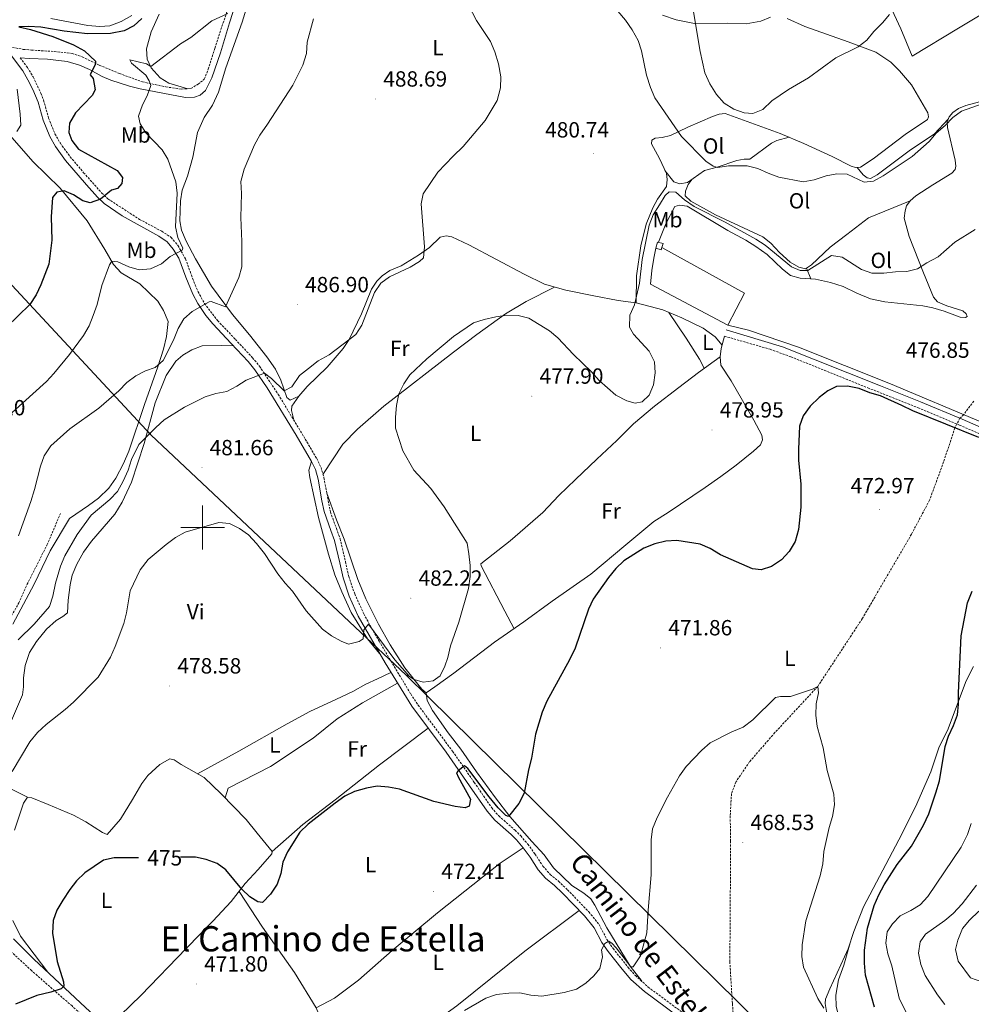
# Model space of a CAD drawing. Units: metres. Extents: x 582802 to 587293, y 4719279 to 4722304.
# Drawn here: x 584917 to 585351, y 4719782 to 4720232 of the extents above; entities that cross this region are included whole.
import ezdxf
from ezdxf.enums import TextEntityAlignment as Align

# ---------------------------------------------------------------- set-up
doc = ezdxf.new("R2010")
doc.units = ezdxf.units.M
doc.header["$MEASUREMENT"] = 0
doc.linetypes.add('TRAZOSX2', pattern=[1.5, 1, -0.5])
for name, color, linetype, lineweight in [('Carátula', 7, 'Continuous', 5), ('Level 11', 142, 'TRAZOSX2', 13), ('Level 15', 1, 'Continuous', 0), ('Level 20', 19, 'Continuous', 0), ('Level 21', 19, 'Continuous', 0), ('Level 32', 19, 'Continuous', 0), ('Level 36', 19, 'Continuous', 40), ('Level 37', 92, 'Continuous', 0), ('Level 4', 36, 'Continuous', 30), ('Level 41', 19, 'Continuous', 0), ('Level 44', 19, 'Continuous', 0), ('Level 45', 19, 'Continuous', 0), ('Level 5', 36, 'Continuous', 0), ('Level 52', 1, 'Continuous', 13), ('Level 63', 7, 'Continuous', 0), ('Level 7', 1, 'Continuous', 0)]:
    doc.layers.add(name, color=color, linetype=linetype, lineweight=lineweight)
doc.styles.add('Arial', font='ARIAL.TTF', dxfattribs={"height": 0.2})

# ---------------------------------------------------------------- blocks, each defined once
blk = doc.blocks.new('5PELE')
at = {"layer": 'Carátula', "linetype": 'Continuous', "lineweight": 5}
h = blk.add_hatch(color=9, dxfattribs=at)
edge = h.paths.add_edge_path()
edge.add_arc((0, 0), 2.85, 359.999, 719.999)
at = {"layer": 'Carátula', "color": 252, "linetype": 'Continuous', "lineweight": 5}
blk.add_circle((0, 0, 0), 2.85, dxfattribs=at)
blk = doc.blocks.new('5PATER')
at = {"layer": 'Carátula', "linetype": 'Continuous', "lineweight": 5}
h = blk.add_hatch(color=250, dxfattribs=at)
edge = h.paths.add_edge_path()
edge.add_ellipse((0, 0), major_axis=(-1.33, -1.34), ratio=0.999422, start_angle=0, end_angle=360)

msp = doc.modelspace()

# ---------------------------------------------------------------- linework, layer by layer
at = {"layer": 'Level 11', "color": 142, "linetype": 'TRAZOSX2', "lineweight": 13}
msp.add_polyline3d([(585351.92, 4720057.66, 476.37), (585347.3, 4720051.51, 477.05), (585345.57, 4720049.89, 475.07), (585343.3, 4720045.44, 475.01), (585338.11, 4720029.96, 473.9), (585331.67, 4720012.4, 473.22), (585323.42, 4719996.87, 472.36), (585300.97, 4719958.35, 471.49), (585280.65, 4719927.42, 470.01), (585261.13, 4719906.38, 469.45), (585249.61, 4719893.13, 468.9), (585243.4, 4719884.02, 468.65), (585241.32, 4719878.55, 468.65), (585240.73, 4719868.28, 468.47), (585240.94, 4719856.89, 468.4), (585240.58, 4719801.83, 468.34), (585241.73, 4719782.58, 468.04), (585242.67, 4719772.52, 468.25)], dxfattribs=at)
at = {"layer": 'Level 15', "linetype": 'Continuous', "lineweight": 13}
for points in [[(585206.81, 4720127.36, 480.87), (585207.62, 4720130.2, 480.87), (585210.12, 4720129.5, 480.87), (585209.61, 4720127.71, 480.87)], [(585209.61, 4720127.71, 480.87), (585209.31, 4720126.65, 480.87), (585206.81, 4720127.36, 480.87)]]:
    msp.add_polyline3d(points, dxfattribs=at)
at = {"layer": 'Level 20', "color": 19, "linetype": 'Continuous', "lineweight": 0, "ltscale": 0.5}
msp.add_polyline3d([(585209.61, 4720127.71, 479.41), (585247.33, 4720106.86, 478.62), (585239.67, 4720092.28, 478.46), (585204.37, 4720111.04, 479.68), (585205.04, 4720117.21, 479.88), (585205.94, 4720122.9, 479.76), (585206.81, 4720127.36, 480.87)], dxfattribs=at)
at = {"layer": 'Level 21', "color": 19, "linetype": 'Continuous', "lineweight": 0}
for points in [[(585018.07, 4720248.31, 495.29), (585012.28, 4720230.19, 494.49), (585008.17, 4720216.5, 493.25), (585004.18, 4720205.11, 492.34), (585001.38, 4720199.41, 492.38), (584998.83, 4720197.22, 492.46), (584996.24, 4720196.29, 492.65), (584992.17, 4720196.22, 492.89), (584971.51, 4720200.06, 495.34), (584966.72, 4720201.27, 496.12), (584958.19, 4720204.01, 498.07), (584954.14, 4720205.7, 499.01), (584948.4, 4720208.93, 499.95), (584943.89, 4720210.97, 500.62), (584938.23, 4720212.65, 501.31), (584929.3, 4720213.72, 502.44), (584920.82, 4720213.94, 502.91), (584916.82, 4720214.26, 503.29)], [(584912.76, 4720215.23, 503.22), (584917.91, 4720208.33, 503.41), (584920.34, 4720204.3, 502.98), (584922.55, 4720199.82, 502.68), (584924.95, 4720194.07, 502.42), (584927.23, 4720185.82, 501.99), (584930.25, 4720178.44, 501.55), (584932.86, 4720173.81, 501.27), (584937.49, 4720167.48, 501.13), (584947.01, 4720156.36, 500.52), (584952.08, 4720150.71, 500.05), (584955.12, 4720147.8, 499.82), (584963.32, 4720142.13, 498.92), (584980.03, 4720132.83, 496.58), (584983.87, 4720130.34, 496.07), (584986.59, 4720127.04, 495.19), (584989.17, 4720122.79, 494.52), (584992.41, 4720114.13, 493.35), (584995.53, 4720106.38, 491.53), (584997.79, 4720102.11, 490.26), (585001.51, 4720096.66, 489), (585004.65, 4720092.84, 488.25), (585013.03, 4720083.98, 486.4), (585020.8, 4720075.66, 485.38), (585023.83, 4720071.97, 485.02), (585029.45, 4720063.72, 484.4), (585042.64, 4720042.16, 483.28), (585049.72, 4720030.15, 483.11), (585051.56, 4720026.46, 483.09), (585052.78, 4720021.99, 483.09), (585054.34, 4720012.07, 482.9), (585055.43, 4720007.21, 482.79), (585058.55, 4719998.62, 482.77), (585060.18, 4719994.06, 482.4), (585062.59, 4719983.82, 481.9), (585064.09, 4719976.95, 481.23), (585066.92, 4719968.69, 480.92), (585071.01, 4719959.58, 480.37), (585083.28, 4719938.19, 478.83), (585095.44, 4719918.41, 477.32), (585111.13, 4719897.43, 475.76), (585121.77, 4719882.14, 474.45), (585129.79, 4719870.47, 473.81), (585133.28, 4719866.46, 473.52), (585140.76, 4719859.86, 472.95), (585143.18, 4719857.45, 472.95), (585146.3, 4719853.81, 472.84), (585149.41, 4719849.54, 472.55), (585153.17, 4719843.83, 472.71), (585156.42, 4719840.05, 472.3), (585160.57, 4719836.65, 471.98), (585164.26, 4719833.12, 471.52), (585174.27, 4719822.8, 470.58), (585178.66, 4719817.29, 470.18), (585182.21, 4719810.62, 469.79), (585185.01, 4719806.47, 469.79), (585191.39, 4719798.46, 469.38), (585195.42, 4719793.8, 469.39), (585201.65, 4719788.2, 469.08), (585216.95, 4719776.84, 468.47)], [(585238.9, 4720090.09, 477.11), (585264.61, 4720082.47, 476.3), (585309.3, 4720064.55, 475.39), (585327.63, 4720057.28, 475.45), (585346.51, 4720049.39, 475.33), (585374.04, 4720037.41, 476.31)], [(584939.25, 4720004.08, 488), (584930.47, 4719989.34, 488.01), (584923.13, 4719974.09, 487.49), (584913.38, 4719955.92, 486.19)], [(584913.79, 4719812.26, 477.11), (584923.03, 4719803.09, 476.15), (584946.64, 4719780.95, 474.19), (584966.8, 4719762.41, 473.39), (584979.01, 4719750.44, 473.03)]]:
    msp.add_polyline3d(points, dxfattribs=at)
at = {"layer": 'Level 21', "color": 19, "linetype": 'TRAZOSX2', "lineweight": 0}
for points in [[(584913.24, 4720219.05, 503.78), (584918.16, 4720218.14, 503.52), (584921.89, 4720217.81, 503.31), (584932.32, 4720217.14, 502.36), (584940.45, 4720216.29, 501.41), (584945.13, 4720214.69, 500.68), (584952.88, 4720210.9, 499.48), (584962.03, 4720207.14, 497.98), (584972.51, 4720203.3, 495.57), (584983.26, 4720201.01, 494.19), (584990.29, 4720200, 492.89), (584994.67, 4720200.23, 492.81), (584997.93, 4720202.3, 492.38), (585000.75, 4720204.49, 492.38), (585002.62, 4720209.04, 492.65), (585005.55, 4720218.58, 493.64), (585012.38, 4720239.26, 495.02)], [(584916.82, 4720214.26, 503.29), (584920.12, 4720209.82, 503.41), (584922.69, 4720205.56, 502.98), (584926.25, 4720198.08, 502.53), (584927.49, 4720194.92, 502.42), (584929.76, 4720186.69, 501.99), (584932.65, 4720179.6, 501.55), (584935.11, 4720175.26, 501.27), (584939.59, 4720169.13, 501.13), (584945.74, 4720161.86, 500.81), (584954.01, 4720152.56, 500.05), (584956.78, 4720149.91, 499.82), (584971.26, 4720140.56, 498.03), (584981.39, 4720135.13, 496.58), (584985.67, 4720132.36, 496.07), (584988.8, 4720128.55, 495.19), (584992.23, 4720122.51, 494.32), (584994.91, 4720115.06, 493.35), (584996.69, 4720110.5, 492.34), (584997.93, 4720107.55, 491.53), (585000.93, 4720102.16, 489.87), (585006.91, 4720094.33, 488.2), (585014.97, 4720085.81, 486.4), (585022.81, 4720077.42, 485.38), (585025.97, 4720073.56, 485.02), (585034.53, 4720060.68, 484.11), (585046.88, 4720040.28, 483.21), (585052.07, 4720031.42, 483.11), (585054.07, 4720027.42, 483.09), (585055.38, 4720022.59, 483.09), (585058.32, 4720006.97, 482.77), (585061.06, 4719999.53, 482.77), (585062.74, 4719994.82, 482.4), (585065.19, 4719984.4, 481.9), (585066.66, 4719977.67, 481.23), (585069.4, 4719969.68, 480.92), (585073.51, 4719960.58, 480.35), (585080.53, 4719948.13, 479.5), (585094.95, 4719924.01, 477.59), (585098.34, 4719918.94, 477.25), (585114.09, 4719897.86, 475.67), (585123.97, 4719883.65, 474.45), (585131.9, 4719872.11, 473.81), (585135.17, 4719868.35, 473.52), (585142.59, 4719861.81, 472.95), (585145.13, 4719859.26, 472.95), (585148.39, 4719855.47, 472.84), (585151.61, 4719851.06, 472.55), (585155.3, 4719845.44, 472.71), (585158.56, 4719841.72, 472.28), (585162.43, 4719838.57, 471.97), (585166.55, 4719834.62, 471.48), (585176.28, 4719824.56, 470.58), (585180.9, 4719818.76, 470.18), (585184.5, 4719812, 469.79), (585187.31, 4719807.85, 469.78), (585194.18, 4719799.28, 469.36), (585197.47, 4719795.51, 469.38), (585203.34, 4719790.27, 469.08), (585218.51, 4719779.01, 468.47)], [(585238.09, 4720087.28, 477.11), (585258.96, 4720081.27, 476.41), (585268.37, 4720077.87, 476.21), (585303.57, 4720063.68, 475.45), (585326.52, 4720054.58, 475.45), (585345.36, 4720046.7, 475.33), (585372.86, 4720034.74, 476.31)], [(584893.56, 4719877.75, 481.45), (584894.3, 4719885.17, 482), (584894.19, 4719888.45, 482.16), (584893.63, 4719890.3, 483.03), (584892.35, 4719893.05, 483.27), (584890.04, 4719895.52, 484.06), (584880.86, 4719899.34, 485.13), (584876.81, 4719901.42, 486.03), (584874.04, 4719903.49, 486.66), (584872.53, 4719905.42, 486.74), (584872.62, 4719908.53, 486.78), (584873.67, 4719913.42, 487.12), (584874.7, 4719916.09, 487.29), (584877.08, 4719920.5, 487.44), (584888.61, 4719939.51, 487.45), (584891.52, 4719942.13, 487.41), (584902.09, 4719947.1, 486.7), (584906.06, 4719949.34, 486.34), (584908.29, 4719951.88, 486.46), (584916.2, 4719965.63, 486.92), (584919.97, 4719974.06, 487.29), (584928.97, 4719991.91, 488.36), (584935.13, 4720006.3, 488.12)], [(584963.99, 4719736.79, 471.69), (584968, 4719739.35, 471.97), (584970.82, 4719742.6, 472.09), (584971.43, 4719745.21, 472.44), (584970.87, 4719751.01, 472.76), (584968.19, 4719755.23, 472.74), (584957.43, 4719766.14, 473.31), (584940.43, 4719781.65, 473.9), (584922, 4719797.77, 475.79), (584909.41, 4719809.36, 477.37), (584905.42, 4719814.38, 477.97), (584903.86, 4719817.88, 478.16), (584902.92, 4719822.18, 478.87), (584902.93, 4719826.16, 478.79), (584903.52, 4719831.57, 478.83), (584904.94, 4719843.26, 479.62), (584906.35, 4719855.55, 479.86), (584906.74, 4719861.86, 480.57), (584906.67, 4719866.16, 480.96), (584906.21, 4719868.53, 481.16), (584903.32, 4719871.23, 481.32), (584896.48, 4719872.88, 481.67), (584887.3, 4719875.93, 481.67), (584882.31, 4719877.82, 481.95)]]:
    msp.add_polyline3d(points, dxfattribs=at)
at = {"layer": 'Level 32', "color": 6, "linetype": 'Continuous', "lineweight": 0, "ltscale": 0.5}
msp.add_polyline3d([(585325.27, 4719703.67, 474.15), (585092.82, 4719932.57, 479.55), (584976.4, 4720042.31, 484.83), (584898.99, 4720125.37, 500.01)], dxfattribs=at)
at = {"layer": 'Level 36', "color": 92, "linetype": 'Continuous', "lineweight": 0}
for points in [[(585361.68, 4720237.82, 487.32), (585344.94, 4720227.79, 487.91), (585323.69, 4720215.01, 487.63), (585318.66, 4720227.56, 488.78), (585310.45, 4720245.06, 491.18), (585311.98, 4720246.22, 491.22), (585320, 4720250.54, 491.07), (585334.45, 4720259.48, 490.51), (585345.29, 4720266.31, 489.41), (585361.64, 4720276.41, 488.78)], [(585103.48, 4720127.76, 485.06), (585098.53, 4720124.26, 485.65), (585090.56, 4720119.38, 485.85), (585085.48, 4720117.18, 485.81), (585081.91, 4720114.74, 485.81), (585079.56, 4720112.4, 485.57), (585077.06, 4720108.67, 485.49), (585072.48, 4720097.51, 485.26), (585066.85, 4720085.79, 485.06), (585064.15, 4720081.59, 484.9), (585056.88, 4720073.13, 484.9), (585047.71, 4720064.3, 484.63), (585043.87, 4720059.82, 484.63), (585039.94, 4720058.01, 484.66), (585038.51, 4720059.34, 484.74), (585035.65, 4720067.14, 485.34), (585033.25, 4720072.21, 485.81), (585029.3, 4720077.86, 486.24), (585021.33, 4720087.91, 487.15), (585013.69, 4720097.16, 489.52), (585004.01, 4720110.16, 491.69), (584996.7, 4720122.49, 493.31), (584992.49, 4720130.55, 494.37), (584990.37, 4720135.63, 494.41), (584989.55, 4720139.88, 494.49), (584989.88, 4720149.08, 494.41), (584990.75, 4720153.94, 493.98), (584993.15, 4720160.23, 493.39), (584995.57, 4720168.93, 492.83), (584997.66, 4720180.23, 492.52), (585000.77, 4720187.08, 492.32), (585004.52, 4720192.67, 492.04), (585007.23, 4720198.53, 492.04), (585010.67, 4720209.76, 492.36), (585018.09, 4720230.49, 492.91), (585021.52, 4720242.12, 493.39)], [(584930.71, 4720232.19, 502.61), (584947.58, 4720229, 502.37), (584953.15, 4720228.57, 502.33), (584957.68, 4720228.92, 502.33), (584962.92, 4720230.81, 502.45), (584967.71, 4720233.64, 502.77)], [(584980.26, 4720234.25, 497.64), (584976.53, 4720226.09, 497.16), (584974.37, 4720218.42, 495.54), (584974.76, 4720213.65, 495.35), (584976.61, 4720209.68, 494.95), (584980.7, 4720205.09, 494.24), (584984.59, 4720202.67, 493.89), (584993.33, 4720200.05, 493.41), (584993.32, 4720200.16, 492.84)], [(585209.85, 4720233.74, 487.03), (585216.14, 4720231.57, 488.06), (585224.47, 4720229.98, 489.91), (585239.59, 4720230.12, 492.4), (585248.03, 4720229.75, 493.66), (585254.65, 4720231.02, 493.66), (585259.1, 4720232.75, 493.66)], [(585266.68, 4720232.21, 493.66), (585274.76, 4720228.52, 492.28), (585294.54, 4720221.56, 490.15), (585307.2, 4720216.88, 488.3), (585313.98, 4720212.35, 487.39), (585318.03, 4720208.4, 486.99), (585323.41, 4720201.88, 486.52), (585330.84, 4720189.15, 486.16), (585331.17, 4720187.42, 486.16), (585330.7, 4720186.07, 486.16), (585320.61, 4720179.33, 486.16), (585305.97, 4720168.18, 486.09)], [(585207.97, 4720130.1, 479.45), (585211.39, 4720138.57, 479.33), (585215.47, 4720146.42, 479.17), (585217.6, 4720147.02, 479.17), (585221.15, 4720146.65, 479.17), (585239.58, 4720135.42, 478.5), (585247.94, 4720131.14, 478.3), (585252.46, 4720128.18, 478.1), (585257.54, 4720124.54, 477.98), (585264.53, 4720117.77, 477.63), (585268.26, 4720114.95, 477.98), (585272.73, 4720113.8, 477.95), (585279.6, 4720113.22, 477.95), (585286.55, 4720111.73, 477.79), (585292.29, 4720109.92, 477.79), (585298.47, 4720106.88, 477.79), (585304.72, 4720104.32, 477.71), (585311.36, 4720102.87, 477.71), (585328.69, 4720101.14, 477.63), (585333.12, 4720100.23, 477.51), (585338.38, 4720098.65, 477.51), (585345.7, 4720095.98, 477.51), (585348.07, 4720095.76, 477.55), (585348.78, 4720096.28, 477.75), (585348.45, 4720097.5, 477.79), (585346.82, 4720098.87, 477.91), (585339.55, 4720101.06, 478.34), (585335.31, 4720103.01, 478.38), (585333.48, 4720105.09, 478.66), (585328.98, 4720116.18, 479.6), (585322.39, 4720132.75, 481.73), (585320.12, 4720141.17, 482.8), (585320.53, 4720144.45, 482.76), (585321.18, 4720146.75, 482.92), (585322.86, 4720149.05, 483.04), (585325.45, 4720151.24, 483), (585333.19, 4720156.34, 482.72), (585341.87, 4720161.57, 482.68), (585343.36, 4720163.28, 482.92), (585343.66, 4720164.9, 483.27), (585343.45, 4720167.58, 483.51), (585339.91, 4720182.52, 484.42), (585339.73, 4720185.08, 484.61), (585340.66, 4720187.41, 484.69), (585342.34, 4720189.28, 484.73), (585344.93, 4720191.11, 484.73), (585348.24, 4720192.52, 485.01), (585354.54, 4720194.22, 485.05)], [(585305.97, 4720168.18, 486.09), (585300.16, 4720164.39, 486.36), (585297.87, 4720164.21, 486.09), (585295.93, 4720164.87, 486.05), (585287.22, 4720169.3, 486.68), (585274.35, 4720175.25, 487.7), (585263.51, 4720179.71, 488.85), (585238.39, 4720188.8, 489.72), (585235.74, 4720188.62, 488.81), (585232.67, 4720187.5, 487.94), (585221.42, 4720182.56, 486.16), (585213.52, 4720178.79, 484.31), (585209.66, 4720177.98, 483.2), (585206.54, 4720177.64, 482.93), (585204.93, 4720176.72, 482.61), (585204.87, 4720175.02, 482.26), (585208.43, 4720168.26, 481.9), (585211.63, 4720161.5, 481.27), (585211.97, 4720158.7, 481.15), (585211.64, 4720155.5, 480.96), (585207.61, 4720149.83, 481.23), (585205.39, 4720145.9, 480.96), (585202.45, 4720138.42, 480.99), (585199.95, 4720128.46, 480.99), (585197.92, 4720114.87, 480.68), (585197.81, 4720102.48, 480.17), (585195.33, 4720102.74, 480.52), (585189.64, 4720103.57, 480.68), (585178.45, 4720105.74, 481.27), (585165.69, 4720108.25, 481.31), (585156.08, 4720110.94, 481.67), (585146.74, 4720115.53, 481.74), (585121.47, 4720128.88, 482.77), (585113.78, 4720132.58, 483.36), (585111.1, 4720133.03, 483.68), (585108.42, 4720132.42, 484.03), (585103.48, 4720127.76, 485.06)], [(585298.66, 4720164.27, 486.18), (585301.37, 4720160.86, 485.94), (585303.15, 4720159.53, 485.98), (585304.81, 4720159.26, 485.98), (585307.84, 4720160.9, 485.9), (585322.36, 4720171.86, 485.9), (585333.94, 4720179.64, 485.35), (585340.18, 4720186.22, 484.65)], [(584909.95, 4720181.44, 504.77), (584922.53, 4720166.89, 502.33), (584935.08, 4720154.83, 500), (584947.31, 4720139.96, 497.91), (584955.37, 4720126.76, 495.62), (584959.37, 4720119.96, 494.87), (584962.79, 4720116.12, 494.24), (584971.31, 4720111.13, 493.45), (584979.65, 4720103.18, 491.24), (584982.21, 4720099.02, 491.24), (584984.26, 4720093.9, 490.65), (584983.6, 4720087.11, 490.65), (584982.18, 4720081.38, 490.45), (584979.63, 4720073.31, 490.33), (584973.56, 4720056.14, 489.38), (584966.41, 4720034.86, 486.94), (584963.93, 4720029.24, 486.7), (584960.35, 4720022.54, 486.74), (584957.22, 4720017.98, 486.66), (584952.44, 4720013.29, 486.7), (584948.01, 4720010.02, 487.41), (584939.25, 4720004.08, 487.73)], [(585210.95, 4720162.93, 481.41), (585215.05, 4720157.72, 482.27), (585217.7, 4720156.83, 482.59), (585221.21, 4720157.44, 482.63), (585228.98, 4720162.83, 483.81), (585234.77, 4720164.33, 484.44), (585243.75, 4720167.35, 486.65), (585247.1, 4720168.05, 486.97), (585249.7, 4720168.07, 487.21), (585259.51, 4720175.36, 487.92), (585262.03, 4720176.6, 487.92), (585267.65, 4720178.01, 488.41)], [(585322.86, 4720149.05, 483.04), (585303.82, 4720141.29, 482.96), (585293.93, 4720133.72, 481.69), (585286.32, 4720127.91, 481.46), (585277.89, 4720119.76, 480.75), (585275.07, 4720118.04, 480.71), (585272.1, 4720118.81, 480.67), (585268.14, 4720121.03, 480.67), (585263.17, 4720125.41, 480.67), (585259.27, 4720129.64, 480.94), (585255.58, 4720132.62, 481.02), (585234.01, 4720142.68, 481.1), (585222.79, 4720148.84, 481.18), (585220.13, 4720151.3, 481.3), (585220.39, 4720153.4, 481.3), (585221.55, 4720156.4, 481.5), (585223.42, 4720158.97, 482.96)], [(585275.47, 4720118.28, 480.71), (585277.55, 4720113.39, 477.95)], [(585160.6, 4720109.67, 481.5), (585147.71, 4720103.11, 481.1), (585138.16, 4720097.43, 480.23), (585125.13, 4720088.03, 479.37), (585114.45, 4720079.9, 479.45), (585082.67, 4720055.36, 480.98), (585070.67, 4720044.82, 482.33), (585064.05, 4720037.98, 482.88), (585054.92, 4720024.11, 483.11)], [(585197.81, 4720102.48, 479.74), (585210.07, 4720099.22, 479.35), (585218.7, 4720095.57, 478.2), (585228.36, 4720090.86, 477.77), (585233.87, 4720086.92, 477.45), (585237.03, 4720083.15, 477.69)], [(585212.75, 4720098.08, 478.99), (585220.61, 4720086.38, 478.59), (585226.75, 4720076.76, 478.63), (585228.91, 4720072.6, 478.94)], [(585355.04, 4720048.25, 477.23), (585313.91, 4720065.59, 476.28), (585271.97, 4720082.3, 477.11), (585249.14, 4720090.02, 477.34), (585239.67, 4720092.28, 478.46)], [(585056.7, 4720015.57, 482.95), (585061.13, 4720003.45, 482.95), (585064.62, 4719994.72, 483.14), (585070.79, 4719976.17, 482.91), (585074.41, 4719967.4, 482.63), (585080.29, 4719955.84, 482), (585085.65, 4719946.41, 481.09), (585092.24, 4719935.96, 480.62), (585099.96, 4719926.15, 479.83), (585102.03, 4719924.59, 479.63), (585105.91, 4719927.3, 479.91), (585114.71, 4719933.44, 479.67), (585133.23, 4719947.58, 478.69), (585146.58, 4719956.87, 478.01), (585159.45, 4719966.4, 477.66), (585177.12, 4719978.72, 476.16), (585193.09, 4719992.01, 475.88), (585205.91, 4720002.68, 476.16), (585212.43, 4720006.79, 476.79), (585229.28, 4720018.28, 477.74), (585236.5, 4720023.3, 478.61), (585243.45, 4720028.45, 478.29), (585251.38, 4720034.86, 477.54), (585254.63, 4720037.64, 476.87), (585255.48, 4720039.98, 476.83), (585255.23, 4720042.03, 476.83), (585251.47, 4720048.94, 476.83), (585241.12, 4720066.86, 477.5), (585236.53, 4720074.05, 477.78), (585236.19, 4720077.8, 477.54), (585236.63, 4720081.59, 477.46), (585238.09, 4720087.28, 477.11)], [(584907.69, 4719899.96, 480.79), (584917.78, 4719923.67, 481.82), (584918.31, 4719927.34, 481.86), (584918.28, 4719931.45, 482.21), (584919.03, 4719937.02, 482.57), (584920.96, 4719942.87, 482.49), (584924.24, 4719947.91, 482.49), (584928.77, 4719953.62, 482.49), (584933.2, 4719957.56, 482.09), (584936.31, 4719959.36, 482.09), (584938.35, 4719961.11, 482.61), (584938.7, 4719966.83, 482.96), (584939.6, 4719973.82, 483.4), (584940.43, 4719978.17, 483.28), (584942.57, 4719983.24, 483.32), (584945.68, 4719988.67, 483.04), (584949.36, 4719993.7, 482.92), (584960, 4720006.05, 482.57), (584963.35, 4720011.6, 482.61), (584967.63, 4720020.63, 482.88), (584973.3, 4720038.35, 484.62), (584978.3, 4720056.81, 485.53), (584983.42, 4720069.36, 486.36), (584987.87, 4720075.82, 486.87), (584990.93, 4720078.53, 486.87), (584995.17, 4720080.97, 486.79), (584999.81, 4720082.86, 486.67), (585008.73, 4720083.04, 486.32), (585014.13, 4720082.8, 486.28)], [(585236.19, 4720077.8, 477.73), (585226.26, 4720070.7, 479.38), (585217.31, 4720063.81, 479.31), (585206.2, 4720055.28, 479.74), (585196.63, 4720047.28, 479.27), (585188.99, 4720039.69, 477.96), (585179.86, 4720031.14, 476.98), (585170.18, 4720021.92, 476.58), (585162.54, 4720014.52, 476.82), (585155.29, 4720006.85, 477.85), (585140.39, 4719993.96, 479.15), (585126.97, 4719983.45, 479.66), (585127.06, 4719982.54, 479.66), (585137.86, 4719961.78, 478.44), (585142.14, 4719953.78, 478.44)], [(585041.58, 4720049.03, 483.59), (585040.6, 4720053.33, 484.03), (585040.75, 4720055.3, 484.42), (585043.87, 4720059.82, 484.63)], [(585049.72, 4720030.15, 482.73), (585048.45, 4720026.11, 482.61), (585048.9, 4720022.84, 482.25), (585052.86, 4720004.6, 482.13), (585057.48, 4719987.78, 481.66), (585060.35, 4719978.45, 481.26), (585063.49, 4719970.66, 480.95), (585067.82, 4719961.18, 480.55), (585075.24, 4719949.24, 480.12), (585080.79, 4719942.52, 478.9)], [(585085.92, 4719933.88, 478.82), (585079.75, 4719930.96, 479.25), (585074.52, 4719928.48, 478.94), (585068.5, 4719925.16, 478.23), (585061.15, 4719921.59, 477.48), (585048.88, 4719915.98, 476.81), (585038.66, 4719910.42, 476.57), (585016.57, 4719897.99, 476.81), (584997.7, 4719887.62, 477.83)], [(585285.43, 4719774.63, 469.67), (585283.99, 4719782.75, 470.38), (585284.26, 4719784.72, 470.73), (585286.12, 4719789.51, 471.44), (585294.55, 4719807.72, 473.42), (585297.21, 4719815.68, 473.65), (585301.51, 4719826.87, 473.65), (585317.67, 4719857.53, 473.34), (585325.25, 4719872.54, 473.61), (585332.2, 4719888.54, 473.61), (585336.14, 4719899.93, 473.97), (585339.84, 4719907.37, 473.97), (585348.35, 4719930.01, 475.9), (585351.78, 4719936.54, 476.45)], [(585010.28, 4719876.58, 476.69), (585011.71, 4719881.04, 476.45), (585031.05, 4719890.89, 475.78), (585050.49, 4719903.9, 476.02), (585061.36, 4719912.62, 476.49), (585072.99, 4719920, 477.87), (585088.93, 4719929, 478.74)], [(585102.03, 4719924.59, 479.63), (585102.45, 4719921.04, 478.84), (585104.97, 4719916.4, 478.8), (585112.06, 4719906.31, 478.57), (585117.76, 4719898.85, 477.82), (585124.98, 4719888.49, 476.59), (585133.59, 4719876.59, 475.73), (585140.2, 4719868.04, 474.98), (585150.3, 4719856.63, 473.91), (585155.79, 4719850.55, 473.95), (585160.1, 4719844.63, 473.79), (585168.44, 4719836.56, 473.2), (585173.95, 4719833.12, 473.08), (585177.21, 4719830.54, 473.12), (585178.96, 4719827.64, 472.53), (585184.45, 4719817.38, 471.62), (585195.15, 4719799.78, 470.28), (585200.5, 4719792.81, 469.22)], [(585102.88, 4719908.46, 476.8), (585080.71, 4719891.61, 475.9), (585060.42, 4719875.68, 474.91), (585045.7, 4719864.44, 475.22), (585031.79, 4719852.12, 475.82)], [(584914.13, 4719861.89, 478.35), (584918.3, 4719874.15, 478.94), (584920.05, 4719876.97, 478.98), (584922.11, 4719876.7, 478.78), (584929.51, 4719873.56, 478.43), (584941.11, 4719868.67, 477.32), (584946.73, 4719865.68, 477.01), (584954.3, 4719860.8, 476.65), (584956.4, 4719859.94, 476.65), (584962.55, 4719866.93, 477.08), (584968.05, 4719875.89, 477.16), (584972.33, 4719883.18, 477.6), (584974.99, 4719886.76, 477.6), (584980.56, 4719891.77, 477.68), (584985.12, 4719894.36, 477.79), (584987.05, 4719893.98, 477.6), (584990.3, 4719891.8, 477.12), (585000.73, 4719885.92, 476.85), (585008.47, 4719878.43, 476.53), (585019.88, 4719866.72, 475.94), (585024.86, 4719860.48, 475.47), (585031.79, 4719852.12, 475.51), (585031.6, 4719851.02, 475.39), (585025.3, 4719843.91, 475.47), (585019.39, 4719837.47, 474.95), (585013.01, 4719829.26, 474.32), (585004.71, 4719820.32, 473.45), (584992.65, 4719807.96, 472.51), (584971.77, 4719786.38, 473.73), (584962.56, 4719777.44, 474.4)], [(584920.05, 4719876.97, 478.19), (584911.54, 4719881.2, 480.2)], [(585051.86, 4719780.8, 472.22), (585060.16, 4719785.2, 472.78), (585071.11, 4719793.36, 472.78), (585086.52, 4719806.93, 472.62), (585107.15, 4719824.13, 472.11), (585135.71, 4719846.75, 473.41), (585146.3, 4719853.81, 473.05)], [(585016.64, 4719833.93, 475.11), (585027.41, 4719817.59, 474.59), (585042, 4719796.9, 473.05), (585051.86, 4719780.8, 472.11), (585054.96, 4719773.12, 471.44), (585059.22, 4719767.51, 471.24), (585073.64, 4719754.59, 470.49), (585075.89, 4719753.7, 470.45), (585078.38, 4719753.76, 470.49), (585080.23, 4719754.72, 470.53), (585088.7, 4719761.92, 470.49), (585115.94, 4719781.77, 469.98), (585146.97, 4719806.74, 471.16), (585171.87, 4719825.28, 471.51)], [(584929.43, 4719797.09, 475.78), (584916.88, 4719813.45, 476.77), (584913.36, 4719820.69, 476.93)], [(585295.45, 4719810.42, 473.5), (585292.64, 4719800.22, 473.46), (585290.09, 4719793.53, 473.5), (585288.87, 4719786.54, 473.22), (585289.07, 4719781.45, 473.18), (585290.45, 4719776.21, 473.18), (585293.89, 4719770.28, 473.14), (585297.67, 4719765.02, 473.42), (585302.67, 4719760.87, 473.53), (585309.84, 4719757.76, 474.09), (585316.5, 4719756.71, 476.15)]]:
    msp.add_polyline3d(points, dxfattribs=at)
at = {"layer": 'Level 4', "color": 36, "linetype": 'Continuous', "lineweight": 30}
for points in [[(584972.35, 4720232.19, 500.01), (584968.63, 4720228.85, 500.01), (584964.16, 4720226.6, 500.01), (584958, 4720225.3, 500.01), (584947.44, 4720225.16, 500.01), (584936.87, 4720226.43, 500.01), (584926.25, 4720228.22, 500.01), (584920.53, 4720228.62, 500.01), (584916.11, 4720228.43, 500.01), (584921.49, 4720227.16, 500.01), (584931.65, 4720224, 500.01), (584941.07, 4720220.17, 500.01), (584946.1, 4720217.4, 500.01), (584951.19, 4720212.78, 500.01), (584951.08, 4720211.48, 500.01), (584948.75, 4720206.53, 500.01), (584950.02, 4720204.8, 500.01), (584951.04, 4720199.72, 500.01), (584949.64, 4720197.1, 500.01), (584942.08, 4720189.19, 500.01), (584939.35, 4720184.52, 500.01), (584938.95, 4720180.25, 500.01), (584940.36, 4720176.59, 500.01), (584943.42, 4720172.63, 500.01), (584961.1, 4720162.85, 500.01), (584963.41, 4720159.6, 500.01), (584963.23, 4720156.87, 500.01), (584961.23, 4720154.61, 500.01), (584958.4, 4720153.92, 500.01), (584953.38, 4720149.85, 500.01), (584948.67, 4720148.12, 500.01), (584945.37, 4720149.09, 500.01), (584941.09, 4720151.7, 500.01), (584936.89, 4720153.56, 500.01), (584933.47, 4720152.95, 500.01), (584931.55, 4720150.48, 500.01), (584930.94, 4720141.76, 500.01), (584931.22, 4720131.07, 500.01), (584929.8, 4720120.13, 500.01), (584926.26, 4720110.67, 500.01), (584924.13, 4720106.15, 500.01), (584921.25, 4720101.76, 500.01), (584910.55, 4720091.38, 500.01)], [(585354.17, 4720041.08, 475.01), (585324.01, 4720053.18, 475.01), (585319.1, 4720055.71, 475.01), (585309.37, 4720060.02, 475.01), (585304.38, 4720061.48, 475.01), (585299.56, 4720063.38, 475.01), (585294.26, 4720064.4, 475.01), (585289.26, 4720064.29, 475.01), (585285.24, 4720062.29, 475.01), (585281.25, 4720059.28, 475.01), (585277.25, 4720055.3, 475.01), (585274.04, 4720050.92, 475.01), (585272.37, 4720046.2, 475.01), (585271.82, 4720035.75, 475.01), (585271.94, 4720030.75, 475.01), (585272.92, 4720019.7, 475.01), (585272.92, 4720009.28, 475.01), (585271.85, 4719999.01, 475.01), (585270.31, 4719993.6, 475.01), (585267.66, 4719989.04, 475.01), (585264.13, 4719985.15, 475.01), (585259.58, 4719982.12, 475.01), (585254.81, 4719980.59, 475.01), (585250.87, 4719981.1, 475.01), (585236.34, 4719987.51, 475.01), (585231.66, 4719990.36, 475.01), (585227.08, 4719992.38, 475.01), (585216.36, 4719994.04, 475.01), (585211.37, 4719993.76, 475.01), (585206.32, 4719992.45, 475.01), (585201.35, 4719990.48, 475.01), (585192.16, 4719984.7, 475.01), (585188.56, 4719981.24, 475.01), (585185.17, 4719977.15, 475.01), (585178.24, 4719967.24, 475.01), (585176.01, 4719962.76, 475.01), (585169.99, 4719944.97, 475.01), (585167.35, 4719939.58, 475.01), (585157.08, 4719920.69, 475.01), (585154.91, 4719915.78, 475.01), (585151.83, 4719905.72, 475.01), (585150.12, 4719894.75, 475.01), (585148.77, 4719889.33, 475.01), (585146.8, 4719878.7, 475.01), (585144.35, 4719874.03, 475.01), (585139.61, 4719868.07, 475.01), (585138.43, 4719868.5, 475.01), (585134.93, 4719872.08, 475.01), (585130.75, 4719877.12, 475.01), (585121.03, 4719890.08, 475.01), (585119.52, 4719891.17, 475.01), (585116.58, 4719889.02, 475.01), (585115.91, 4719888.03, 475.01)], [(585306.57, 4719781.13, 475.01), (585302.45, 4719795.66, 475.01), (585302, 4719801.22, 475.01), (585302, 4719807.18, 475.01), (585303.33, 4719817.17, 475.01), (585306.48, 4719827.52, 475.01), (585308.5, 4719832.43, 475.01), (585310.95, 4719836.95, 475.01), (585316.87, 4719846.15, 475.01), (585323.38, 4719854.56, 475.01), (585328.97, 4719864.2, 475.01), (585331.34, 4719869.3, 475.01), (585334.6, 4719878.97, 475.01), (585336.25, 4719884.41, 475.01), (585338.78, 4719900.06, 475.01), (585340.35, 4719904.8, 475.01), (585342.65, 4719909.6, 475.01), (585344.39, 4719914.46, 475.01), (585344.91, 4719919.44, 475.01), (585344.87, 4719924.48, 475.01), (585346.07, 4719950.58, 475.01), (585348.96, 4719965.58, 475.01), (585351.17, 4719970.86, 475.01)], [(585115.91, 4719888.03, 475.01), (585116.6, 4719886.26, 475.01), (585122.19, 4719876.08, 475.01), (585121.67, 4719872.76, 475.01), (585119.74, 4719872.11, 475.01), (585115.27, 4719872.63, 475.01), (585105.52, 4719874.88, 475.01), (585089.81, 4719880.54, 475.01), (585084.89, 4719881.46, 475.01), (585079.65, 4719881.89, 475.01), (585074.74, 4719880.98, 475.01), (585069.37, 4719879.52, 475.01), (585064.88, 4719877.33, 475.01), (585060.43, 4719874.26, 475.01), (585048.22, 4719864.67, 475.01), (585044.43, 4719861, 475.01), (585038.77, 4719851.99, 475.01), (585036.55, 4719847.21, 475.01), (585035.67, 4719842.11, 475.01), (585034.01, 4719837.24, 475.01), (585031, 4719832.72, 475.01), (585027.32, 4719828.94, 475.01), (585025.18, 4719829.21, 475.01), (585021.5, 4719831.51, 475.01), (585017.94, 4719835.02, 475.01), (585010.67, 4719843.82, 475.01), (585006.59, 4719846.71, 475.01), (585001.69, 4719848.49, 475.01), (584996.78, 4719849.49, 475.01), (584991.39, 4719849.61, 475.01), (584989.93, 4719849.56, 475.01)], [(584970.72, 4719849.25, 475.01), (584959.69, 4719849.25, 475.01), (584954.79, 4719848.23, 475.01), (584946.29, 4719842.37, 475.01), (584942.53, 4719838.75, 475.01), (584939.41, 4719834.84, 475.01), (584936.2, 4719829.94, 475.01), (584933.55, 4719825.39, 475.01), (584931.89, 4719820.67, 475.01), (584931.45, 4719814.95, 475.01), (584933.64, 4719801.95, 475.01), (584936.47, 4719792.73, 475.01), (584936.64, 4719790.68, 475.01), (584935.46, 4719789.53, 475.01), (584930.73, 4719787.9, 475.01), (584924.41, 4719786.39, 475.01), (584914.6, 4719782.43, 475.01)]]:
    msp.add_polyline3d(points, dxfattribs=at)
at = {"layer": 'Level 5', "color": 36, "linetype": 'Continuous', "lineweight": 0}
for points in [[(585119.63, 4720241.7, 485.01), (585124.91, 4720231.25, 485.01), (585131.42, 4720221.66, 485.01), (585133.38, 4720217.07, 485.01), (585134.96, 4720211.51, 485.01), (585136.07, 4720205.6, 485.01), (585135.89, 4720200.6, 485.01), (585134.45, 4720194.78, 485.01), (585128.87, 4720185.72, 485.01), (585118.96, 4720173.81, 485.01), (585114.31, 4720169.45, 485.01), (585107.37, 4720162.07, 485.01), (585100.71, 4720152.27, 485.01), (585099.75, 4720147.72, 485.01), (585101.24, 4720128.04, 485.01), (585100.84, 4720122.99, 485.01), (585099.04, 4720121.36, 485.01), (585094.73, 4720118.81, 485.01), (585085.31, 4720114.39, 485.01), (585081.32, 4720111.38, 485.01), (585078.46, 4720107.19, 485.01), (585072.73, 4720092.24, 485.01), (585069.94, 4720088.09, 485.01), (585057.82, 4720078.8, 485.01), (585052.76, 4720076.06, 485.01), (585048.25, 4720072.57, 485.01), (585044.25, 4720069.27, 485.01), (585040.69, 4720064.18, 485.01), (585037.19, 4720062.31, 485.01), (585031.51, 4720067.88, 485.01), (585028.18, 4720070.38, 485.01), (585019.95, 4720067.22, 485.01), (585015.56, 4720064.41, 485.01), (585011.12, 4720062.09, 485.01), (585006.08, 4720061.13, 485.01), (585001.18, 4720059.6, 485.01), (584991.76, 4720054.94, 485.01), (584982.52, 4720049.09, 485.01), (584978.73, 4720045.53, 485.01), (584970.89, 4720037.9, 485.01), (584967.58, 4720030.95, 485.01), (584966.11, 4720026.17, 485.01), (584963.82, 4720021.14, 485.01), (584961.21, 4720016.38, 485.01), (584957.7, 4720012.82, 485.01), (584949.15, 4720005.58, 485.01), (584942.79, 4719996.82, 485.01), (584937.15, 4719986.97, 485.01), (584935.18, 4719982.38, 485.01), (584932.82, 4719974.56, 485.01), (584931.72, 4719968.62, 485.01), (584930.08, 4719963.89, 485.01), (584923.13, 4719955.85, 485.01), (584915.79, 4719948.78, 485.01)], [(585011.46, 4720234.51, 495.01), (585004.28, 4720231.1, 495.01), (584994.61, 4720223.49, 495.01), (584989.97, 4720220.62, 495.01), (584976.43, 4720210.38, 495.01), (584974.41, 4720211.59, 495.01), (584966.86, 4720213.31, 495.01), (584967.58, 4720211.85, 495.01), (584974.1, 4720206.3, 495.01), (584975.57, 4720203.7, 495.01), (584976.34, 4720201.58, 495.01), (584974.76, 4720196.91, 495.01), (584972.54, 4720192.79, 495.01), (584970.76, 4720187.69, 495.01), (584971.49, 4720184.22, 495.01), (584974.14, 4720179.98, 495.01), (584981.56, 4720172.3, 495.01), (584984.09, 4720167.98, 495.01), (584987.87, 4720157.62, 495.01), (584988.45, 4720152.58, 495.01), (584987.62, 4720137.22, 495.01), (584988.64, 4720132.3, 495.01), (584990.96, 4720127.46, 495.01), (584990.65, 4720126.55, 495.01), (584985.23, 4720123.59, 495.01), (584981.19, 4720120.28, 495.01), (584976.31, 4720117.96, 495.01), (584971.11, 4720117.61, 495.01), (584966.29, 4720118.95, 495.01), (584961.33, 4720121.17, 495.01), (584958.65, 4720121.5, 495.01), (584957.52, 4720119.88, 495.01), (584954.01, 4720110.37, 495.01), (584951.89, 4720101.68, 495.01), (584950.11, 4720096.7, 495.01), (584948.21, 4720091.95, 495.01), (584945.68, 4720087.64, 495.01), (584939.32, 4720078.89, 495.01), (584932.19, 4720070.25, 495.01), (584928.78, 4720066.59, 495.01), (584908.47, 4720048.14, 495.01)], [(585192.98, 4720231.46, 485.01), (585189.52, 4720235.54, 485.01)], [(585313.4, 4720234.07, 490.01), (585310.28, 4720230.17, 490.01), (585306.31, 4720226.25, 490.01), (585303.07, 4720222.28, 490.01), (585299.1, 4720219.23, 490.01), (585288.88, 4720214.28, 490.01), (585276.39, 4720205.12, 490.01), (585267.31, 4720199.8, 490.01), (585259.7, 4720194.62, 490.01), (585255.59, 4720190.64, 490.01), (585251.03, 4720188.83, 490.01), (585247.04, 4720189.12, 490.01), (585242.33, 4720190.78, 490.01), (585237.94, 4720193.52, 490.01), (585234.41, 4720197.6, 490.01), (585231.43, 4720202.34, 490.01), (585229.19, 4720207.38, 490.01), (585227.03, 4720217.23, 490.01), (585223.51, 4720238.01, 490.01)], [(585050.61, 4720232.09, 490.01), (585047.69, 4720221.34, 490.01), (585047.37, 4720216.17, 490.01), (585045.75, 4720210.98, 490.01), (585041.23, 4720201.85, 490.01), (585029.68, 4720183.94, 490.01), (585026.05, 4720179, 490.01), (585023.72, 4720174.58, 490.01), (585019.02, 4720163.44, 490.01), (585017.45, 4720157.82, 490.01), (585017.8, 4720152.38, 490.01), (585017.41, 4720141.37, 490.01), (585017.84, 4720130.42, 490.01), (585017.85, 4720118.88, 490.01), (585016.49, 4720114.06, 490.01), (585010.4, 4720100.67, 490.01), (585003.99, 4720103.04, 490.01), (585003.05, 4720102.95, 490.01), (584995.23, 4720098.51, 490.01), (584991.46, 4720095.22, 490.01), (584988.84, 4720090.82, 490.01), (584986.76, 4720085.47, 490.01), (584982.09, 4720076.16, 490.01), (584978.44, 4720073.02, 490.01), (584973.99, 4720071.52, 490.01), (584969.55, 4720069.22, 490.01), (584965.4, 4720066.12, 490.01), (584961.72, 4720062.34, 490.01), (584952.69, 4720054.44, 490.01), (584939.46, 4720044.99, 490.01), (584930.72, 4720037.2, 490.01), (584927.67, 4720032.64, 490.01), (584925.99, 4720027.93, 490.01), (584923.38, 4720017.33, 490.01), (584921.65, 4720011.86, 490.01), (584916.02, 4719996.13, 490.01)], [(585356.15, 4720193.5, 485.01), (585346.31, 4720189.92, 485.01), (585342.24, 4720187.01, 485.01), (585338.76, 4720183.32, 485.01), (585334.74, 4720179.85, 485.01), (585331.44, 4720176.09, 485.01), (585323.74, 4720169.21, 485.01), (585310.5, 4720160.42, 485.01), (585306.09, 4720157.94, 485.01), (585301.84, 4720157.55, 485.01), (585294.11, 4720161.17, 485.01), (585289.42, 4720161.37, 485.01), (585284.52, 4720160.38, 485.01), (585279.02, 4720158.57, 485.01), (585274.07, 4720157.7, 485.01), (585262.95, 4720159.88, 485.01), (585258.09, 4720161.66, 485.01), (585253.37, 4720163.83, 485.01), (585248.49, 4720164.92, 485.01), (585239.95, 4720164.92, 485.01), (585235.02, 4720164.29, 485.01), (585232.97, 4720164.91, 485.01), (585229.67, 4720167.17, 485.01), (585218.54, 4720178.42, 485.01), (585206.41, 4720196, 485.01), (585204.32, 4720200.8, 485.01), (585202.6, 4720206.38, 485.01), (585200.23, 4720217.39, 485.01), (585198.67, 4720222.14, 485.01), (585196.01, 4720227.07, 485.01), (585192.98, 4720231.46, 485.01)], [(584915.27, 4720180.68, 505.01), (584917.11, 4720183.53, 505.01), (584916.8, 4720188.54, 505.01), (584915.35, 4720199.9, 505.01)], [(585352.52, 4720135.9, 480.01), (585343.27, 4720130.23, 480.01), (585335.65, 4720123.43, 480.01), (585330.51, 4720120.74, 480.01), (585326.23, 4720118.03, 480.01), (585321.39, 4720116.78, 480.01), (585316.19, 4720116.66, 480.01), (585310.86, 4720115.98, 480.01), (585305.37, 4720116.02, 480.01), (585300.67, 4720117.73, 480.01), (585291.82, 4720123.34, 480.01), (585286.97, 4720124.02, 480.01), (585276.08, 4720117.19, 480.01), (585272.73, 4720117.21, 480.01), (585268.77, 4720118.95, 480.01), (585256.62, 4720128.77, 480.01), (585252.41, 4720131.46, 480.01), (585238.36, 4720139.29, 480.01), (585224.29, 4720146.47, 480.01), (585219.89, 4720149.42, 480.01), (585216, 4720152.94, 480.01), (585212.81, 4720153.12, 480.01), (585211, 4720151.52, 480.01), (585208.41, 4720147.25, 480.01), (585205.66, 4720142.57, 480.01), (585203.7, 4720137.96, 480.01), (585200.64, 4720122.21, 480.01), (585199.37, 4720111.39, 480.01), (585197, 4720101.51, 480.01), (585194.98, 4720096.87, 480.01), (585194.82, 4720091.35, 480.01), (585196.62, 4720088.2, 480.01), (585203.7, 4720080.4, 480.01), (585206.18, 4720075.49, 480.01), (585206.5, 4720070.5, 480.01), (585205.75, 4720065.11, 480.01), (585203.69, 4720060.32, 480.01), (585200.55, 4720057.26, 480.01), (585197.32, 4720056.68, 480.01), (585193.61, 4720057.84, 480.01), (585188.58, 4720060.41, 480.01), (585180.95, 4720067.06, 480.01), (585177.41, 4720070.98, 480.01), (585169.27, 4720078.85, 480.01), (585162.07, 4720086.46, 480.01), (585158.23, 4720089.66, 480.01), (585148.82, 4720095.48, 480.01), (585143.98, 4720096.73, 480.01), (585138.88, 4720096.85, 480.01), (585133.73, 4720096.03, 480.01), (585128.43, 4720094.89, 480.01), (585123.64, 4720093.42, 480.01), (585114.51, 4720087.18, 480.01), (585102.36, 4720076.99, 480.01), (585094.59, 4720069.67, 480.01), (585091.82, 4720065.51, 480.01), (585089.53, 4720060.91, 480.01), (585088.42, 4720055.62, 480.01), (585087.95, 4720050.36, 480.01), (585087.97, 4720045.36, 480.01), (585091.41, 4720034.96, 480.01), (585096.32, 4720026.07, 480.01), (585104.16, 4720017.77, 480.01), (585110.15, 4720009.34, 480.01), (585120.68, 4719992.79, 480.01), (585121.54, 4719987.94, 480.01), (585122.02, 4719982.62, 480.01), (585122.05, 4719977.61, 480.01), (585121.26, 4719972.08, 480.01), (585116.87, 4719956.74, 480.01), (585113.17, 4719946.02, 480.01), (585111.9, 4719940.72, 480.01), (585110.55, 4719936.76, 480.01), (585108.43, 4719932.25, 480.01), (585105.19, 4719930.02, 480.01), (585100.7, 4719929.39, 480.01), (585096.59, 4719930.55, 480.01), (585094.44, 4719932.03, 480.01), (585087.79, 4719939.54, 480.01), (585075.73, 4719955.93, 480.01), (585073.61, 4719953.23, 480.01), (585073.29, 4719949.12, 480.01), (585071.48, 4719947.92, 480.01), (585066.59, 4719946.67, 480.01), (585063.19, 4719948.06, 480.01), (585058.84, 4719950.52, 480.01), (585054.75, 4719953.64, 480.01), (585047.3, 4719961.97, 480.01), (585041.01, 4719970.87, 480.01), (585037.62, 4719974.54, 480.01), (585034.39, 4719978.83, 480.01), (585028.19, 4719988.04, 480.01), (585024.56, 4719992.69, 480.01), (585021.01, 4719996.61, 480.01), (585016.77, 4719999.54, 480.01), (585012.26, 4720001.79, 480.01), (585007.36, 4720002.27, 480.01), (584992.04, 4719997.86, 480.01), (584987.71, 4719995.36, 480.01), (584983.38, 4719992.27, 480.01)], [(584983.38, 4719992.27, 480.01), (584975.15, 4719985.41, 480.01), (584971.53, 4719980.7, 480.01), (584966.9, 4719971, 480.01), (584965.24, 4719961.09, 480.01), (584964.08, 4719956.22, 480.01), (584960.14, 4719945.7, 480.01), (584957.93, 4719940.79, 480.01), (584952.39, 4719931.71, 480.01), (584941.03, 4719920.34, 480.01), (584937.31, 4719917, 480.01), (584928.63, 4719910.06, 480.01), (584924.75, 4719906.5, 480.01), (584921.19, 4719902.25, 480.01), (584913.08, 4719888.61, 480.01)], [(585283.44, 4719780.68, 470.01), (585280.74, 4719785.06, 470.01), (585274.24, 4719799.32, 470.01), (585273.46, 4719804.26, 470.01), (585273.59, 4719809.6, 470.01), (585275.27, 4719820.44, 470.01), (585281.83, 4719841.08, 470.01), (585282.97, 4719846.5, 470.01), (585283.48, 4719852.11, 470.01), (585285.85, 4719863.02, 470.01), (585287.35, 4719868.04, 470.01), (585288.26, 4719873.37, 470.01), (585287.96, 4719878.36, 470.01), (585284.99, 4719889.13, 470.01), (585283.18, 4719899.5, 470.01), (585280.35, 4719909.22, 470.01), (585279.76, 4719914.31, 470.01), (585279.88, 4719919.48, 470.01), (585281.01, 4719924.52, 470.01), (585280.65, 4719927.42, 470.01), (585278.29, 4719926.22, 470.01), (585268.21, 4719922.79, 470.01), (585263.75, 4719922.91, 470.01), (585261.39, 4719922.34, 470.01), (585251.09, 4719912.16, 470.01), (585246.62, 4719908.91, 470.01), (585241.5, 4719906.81, 470.01), (585231.55, 4719901.65, 470.01), (585227.77, 4719898.37, 470.01), (585220.61, 4719890.92, 470.01), (585217.59, 4719886.66, 470.01), (585212.2, 4719877, 470.01), (585207.45, 4719867.58, 470.01), (585205.24, 4719862.47, 470.01), (585204.6, 4719857.51, 470.01), (585204.68, 4719841.51, 470.01), (585203.26, 4719825.32, 470.01), (585202.73, 4719815.01, 470.01), (585199.82, 4719804.54, 470.01), (585196.41, 4719799.45, 470.01), (585195.47, 4719799.54, 470.01), (585188.74, 4719808.17, 470.01), (585186.79, 4719810.25, 470.01), (585185.4, 4719811.23, 470.01), (585183.6, 4719810.15, 470.01), (585182.08, 4719807.33, 470.01), (585182.5, 4719804.1, 470.01), (585181.23, 4719798.8, 470.01), (585178.53, 4719795.43, 470.01), (585174.84, 4719792.06, 470.01), (585170.55, 4719789.3, 470.01), (585164.98, 4719787.84, 470.01), (585154.82, 4719786.14, 470.01), (585149.83, 4719786.64, 470.01), (585144.8, 4719787.61, 470.01), (585139.74, 4719787.44, 470.01), (585134.05, 4719786.9, 470.01), (585129.31, 4719785.29, 470.01), (585119.57, 4719779.57, 470.01)], [(585322.49, 4719775.59, 480.01), (585317.87, 4719785.24, 480.01), (585314.53, 4719800.03, 480.01), (585312.63, 4719805.4, 480.01), (585311.71, 4719810.32, 480.01), (585312.3, 4719815.52, 480.01), (585314.78, 4719819.11, 480.01), (585318.22, 4719822.74, 480.01), (585323.18, 4719825.21, 480.01), (585327.47, 4719827.78, 480.01), (585330.83, 4719831.62, 480.01), (585346.17, 4719854.19, 480.01), (585348.93, 4719859.96, 480.01), (585350.75, 4719864.87, 480.01)], [(585338.65, 4719782.34, 485.01), (585335.36, 4719786.79, 485.01), (585329.75, 4719795.5, 485.01), (585327.66, 4719800.62, 485.01), (585326.6, 4719805.7, 485.01), (585327.43, 4719811, 485.01), (585329.85, 4719814.45, 485.01), (585338.64, 4719820.59, 485.01), (585342.47, 4719823.8, 485.01), (585346.52, 4719828.3, 485.01), (585353.09, 4719836.83, 485.01)], [(585355.49, 4719792.61, 490.01), (585350.39, 4719794.56, 490.01), (585344.79, 4719802.17, 490.01), (585343.57, 4719807.37, 490.01), (585344.53, 4719811.72, 490.01), (585346.74, 4719816.94, 490.01), (585349.96, 4719820.77, 490.01), (585354.17, 4719824.87, 490.01)]]:
    msp.add_polyline3d(points, dxfattribs=at)
at = {"layer": 'Level 52', "color": 1, "linetype": 'Continuous', "lineweight": 13}
msp.add_polyline3d([(585209.61, 4720127.71, 480.87), (585209.31, 4720126.65, 480.87), (585206.81, 4720127.36, 480.87), (585207.62, 4720130.2, 480.87), (585210.12, 4720129.5, 480.87), (585209.61, 4720127.71, 480.87)], close=True, dxfattribs=at)
at = {"layer": 'Level 63', "linetype": 'Continuous', "lineweight": 0}
for points in [[(585000.01, 4719990, 0.01), (585000.01, 4720010, 0.01)], [(584990.01, 4720000, 0.01), (585010.01, 4720000, 0.01)]]:
    msp.add_polyline3d(points, dxfattribs=at)

# ---------------------------------------------------------------- block references
at = {"layer": 'Level 32', "color": 252, "linetype": 'Continuous', "lineweight": 0, "xscale": 0.09999983015004542, "yscale": 0.09999983015004542}
for p in [(584975.94, 4720042.91, 485.01), (585093.51, 4719932.42, 479.77), (585203.35, 4719823.5, 470)]:
    msp.add_blockref('5PELE', p, dxfattribs=at)
at = {"layer": 'Level 7', "color": 19, "linetype": 'Continuous', "lineweight": 0, "xscale": 0.09999983015004542, "yscale": 0.09999983015004542}
for p in [(585078.94, 4720195.45, 488.7), (585178.47, 4720170.52, 480.74), (585043.25, 4720101.62, 486.91), (585150.24, 4720059.88, 477.91), (585232.48, 4720044.46, 478.96), (584999.71, 4720027.24, 481.67), (585308.73, 4720008.16, 472.98), (585095.03, 4719967.72, 482.22), (585209, 4719945.06, 471.87), (584985.01, 4719927.67, 478.59), (585246.49, 4719856.22, 468.54), (585105.39, 4719833.88, 472.42), (584997.2, 4719791.68, 471.8)]:
    msp.add_blockref('5PATER', p, dxfattribs=at)

# ---------------------------------------------------------------- texts
at = {"layer": 'Level 37', "color": 92, "linetype": 'Continuous', "lineweight": 0, "style": 'Arial'}
for s, p in [('L', (585107.43, 4720218.92, 486.45)), ('Mb', (584969.49, 4720179.07, 496.33)), ('Ol', (585233.17, 4720174.04, 485.91)), ('Ol', (585272.36, 4720149.03, 483.72)), ('Mb', (585212.14, 4720140.41, 479.49)), ('Mb', (584972.16, 4720126.46, 496.02)), ('Ol', (585309.65, 4720121.85, 480.69)), ('L', (585230.51, 4720084.45, 478.02)), ('Fr', (585089.97, 4720081.72, 482.26)), ('L', (585124.6, 4720042.98, 478.96)), ('Fr', (585186.37, 4720007.51, 476.25)), ('Vi', (584996.83, 4719961.54, 479.51)), ('L', (585267.92, 4719940.21, 471.4)), ('L', (585032.94, 4719900.77, 476.32)), ('Fr', (585070.51, 4719898.97, 476.02)), ('L', (585076.69, 4719846.17, 473.12)), ('L', (584956.14, 4719829.88, 474.36)), ('L', (585107.48, 4719801.6, 471.3))]:
    msp.add_text(s, height=7, dxfattribs=at).set_placement(p, align=Align.MIDDLE_CENTER)
at = {"layer": 'Level 41', "color": 19, "linetype": 'Continuous', "lineweight": 0, "style": 'Arial'}
for s, p in [('488.69', (585082.44, 4720198.95, 488.7)), ('480.74', (585156.29, 4720175.73, 480.74)), ('486.90', (585046.75, 4720105.12, 486.91)), ('476.85', (585320.83, 4720075.2, 476.86)), ('477.90', (585153.74, 4720063.38, 477.91)), ('497.20', (584890, 4720048.95, 497.21)), ('478.95', (585235.98, 4720047.96, 478.96)), ('481.66', (585003.21, 4720030.74, 481.67)), ('472.97', (585295.69, 4720013.38, 472.98)), ('482.22', (585098.53, 4719971.22, 482.22)), ('471.86', (585212.5, 4719948.56, 471.87)), ('478.58', (584988.51, 4719931.17, 478.59)), ('468.53', (585249.99, 4719859.72, 468.54)), ('472.41', (585108.89, 4719837.38, 472.42)), ('471.80', (585000.7, 4719795.18, 471.8))]:
    msp.add_text(s, height=7, dxfattribs=at).set_placement(p, align=Align.BOTTOM_LEFT)
at = {"layer": 'Level 41', "color": 39, "linetype": 'Continuous', "lineweight": 0, "style": 'Arial'}
msp.add_text('475', height=7, rotation=-0.0164, dxfattribs=at).set_placement((584982.74, 4719849.25, 475.01), align=Align.MIDDLE_CENTER)
at = {"layer": 'Level 44', "color": 19, "linetype": 'Continuous', "lineweight": 0, "style": 'Arial'}
msp.add_text('Camino de Estella', height=8.9999, rotation=-52.571, dxfattribs=at).set_placement((585196.05, 4719804.67, 472.34), align=Align.BOTTOM_CENTER)
at = {"layer": 'Level 45', "color": 19, "linetype": 'Continuous', "lineweight": 0, "style": 'Arial'}
msp.add_text('El Camino de Estella', height=11.5, dxfattribs=at).set_placement((585054.95, 4719812.32, 473.53), align=Align.MIDDLE_CENTER)

doc.saveas('drawing.dxf')
